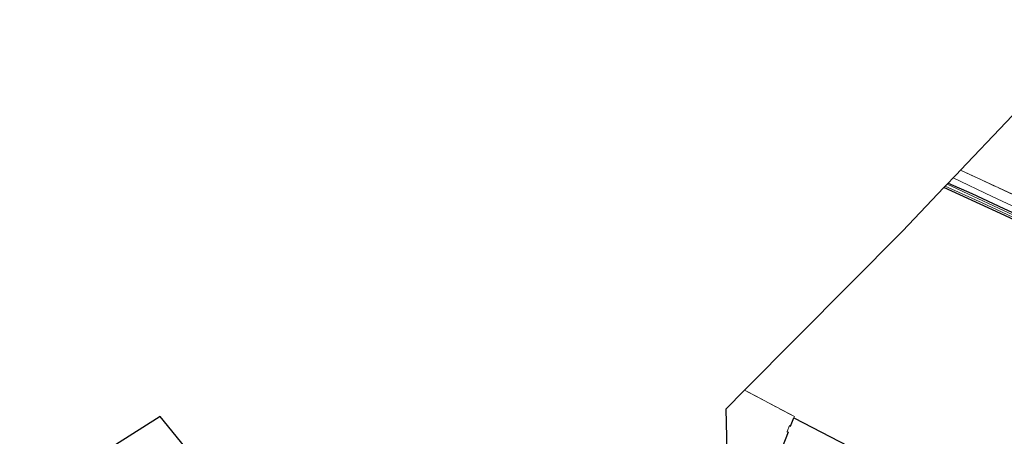
# Model space of a CAD drawing. Units: metres. Extents: x 171058 to 180007, y 418748 to 425003.
# Drawn here: x 172686 to 173156, y 422157 to 422356 of the extents above; entities that cross this region are included whole.
import ezdxf

# ---------------------------------------------------------------- set-up
doc = ezdxf.new("R2010")
doc.units = ezdxf.units.M
doc.linetypes.add('IE-TERREINAFSCHEIDING', pattern=[10, 8, -2])
for name, color, linetype, lineweight in [('B-ME-GR-BOMENSTRUIKEN-GV-B6', 93, 'Continuous', 18), ('B-ME-IE-GRASLAND-GV-B6', 93, 'Continuous', 18), ('B-ME-IE-GRONDWERKLIJN-GROND_INGERICHT-GV-B6', 253, 'Continuous', 18), ('B-ME-IE-TERREINAFSCHEIDING-DOORGANG-L-B1', 8, 'IE-TERREINAFSCHEIDING-KUNSTMATIG-OPEN', 18), ('B-ME-IE-TERREINAFSCHEIDING-RASTERHEKWERK-L-B1', 8, 'IE-TERREINAFSCHEIDING', 18), ('B-ME-OG-WATER-GV-B6', 153, 'Continuous', 18)]:
    doc.layers.add(name, color=color, linetype=linetype, lineweight=lineweight)
for name, color, linetype in [('B-ME-GW-INSTEEKWATERGANG-L-B1', 10, 'Continuous'), ('B-ME-IE-TERREINAFSCHEIDING-HAAG-L-B1', 10, 'Continuous'), ('B-ME-KG-KADASTRAAL-OPNAMEDTMGRENS-L-B1', 10, 'Continuous')]:
    doc.layers.add(name, color=color, linetype=linetype)
doc.linetypes.add('IE-TERREINAFSCHEIDING-KUNSTMATIG-OPEN', pattern='A,7,-1.5,[67,NLCS.SHX,S=0.75,R=0,X=0,Y=0],-1.5', length=10)

msp = doc.modelspace()

# ---------------------------------------------------------------- linework, layer by layer
at = {"layer": 'B-ME-GR-BOMENSTRUIKEN-GV-B6'}
msp.add_polyline3d([(173201.806, 422248.167, 6.694), (173200.714, 422246.1, 6.702), (173204.171, 422244.288, 6.762), (173203.776, 422243.613, 6.618), (173202.564, 422244.169, 6.606), (173178.985, 422255.151, 6.441), (173155.58, 422266.008, 6.584), (173140.25, 422273.134, 6.524), (173128.9, 422278.081, 6.451), (173131.266, 422280.569, 6.706), (173149.927, 422271.632, 6.717), (173178.24, 422258.52, 6.597), (173201.806, 422248.167, 6.694)], dxfattribs=at)
at = {"layer": 'B-ME-GW-INSTEEKWATERGANG-L-B1'}
for points in [[(173128.9, 422278.081, 6.451), (173140.25, 422273.134, 6.524), (173155.58, 422266.008, 6.584), (173178.985, 422255.151, 6.441)], [(173173.57, 422254.314, 6.524), (173153.948, 422263.639, 6.546), (173134.543, 422272.457, 6.561), (173126.894, 422276.02, 6.464)]]:
    msp.add_polyline3d(points, dxfattribs=at)
at = {"layer": 'B-ME-IE-GRASLAND-GV-B6'}
for points in [[(173179.38, 422253.97, 5.609), (173153.001, 422266.176, 5.609), (173128.424, 422277.589, 5.609), (173128.9, 422278.081, 6.451), (173140.25, 422273.134, 6.524), (173155.58, 422266.008, 6.584), (173178.985, 422255.151, 6.441)], [(173173.57, 422254.314, 6.524), (173153.948, 422263.639, 6.546), (173134.543, 422272.457, 6.561), (173126.894, 422276.02, 6.464), (173127.534, 422276.693, 5.609), (173145.192, 422268.668, 5.609), (173169.395, 422257.343, 5.609)]]:
    msp.add_polyline3d(points, dxfattribs=at)
at = {"layer": 'B-ME-IE-GRONDWERKLIJN-GROND_INGERICHT-GV-B6'}
for points in [[(173195.856, 422338.48, 6.641), (173188.974, 422325.033, 6.701), (173174.674, 422297.569, 6.634), (173161.32, 422271.991, 6.529), (173134.771, 422284.256, 6.551), (173156.541, 422307.152, 6.549), (173178.952, 422330.722, 6.528), (173189.502, 422341.817, 6.716), (173195.856, 422338.48, 6.641)], [(173161.32, 422271.991, 6.529), (173164.911, 422270.332, 6.526), (173183.537, 422261.549, 6.577), (173200.27, 422253.658, 6.624), (173203.661, 422251.676, 6.68), (173201.806, 422248.167, 6.694), (173178.24, 422258.52, 6.597), (173149.927, 422271.632, 6.717), (173131.266, 422280.569, 6.706), (173132.88, 422282.267, 6.276), (173134.771, 422284.256, 6.551), (173161.32, 422271.991, 6.529)], [(173081.411, 422152.705, 6.912), (173055.372, 422166.219, 7.002), (173055.632, 422166.784, 6.905), (173031.838, 422179.339, 6.799), (173107.115, 422255.231, 6.74), (173126.894, 422276.02, 6.464), (173134.543, 422272.457, 6.561), (173153.948, 422263.639, 6.546), (173173.57, 422254.314, 6.524)], [(173055.372, 422166.219, 7.002), (173053.719, 422162.237, 7.04), (173053.298, 422162.441, 7.04), (173052.187, 422159.616, 7.04), (173052.672, 422159.404, 7.04), (173048.276, 422148.423, 7.242), (173041.038, 422130.393, 7.197), (173046.739, 422128.125, 7.25), (173042.798, 422118.253, 7.225), (173023.514, 422143.691, 6.77), (173022.828, 422170.255, 6.758), (173031.838, 422179.339, 6.799), (173055.632, 422166.784, 6.905), (173055.372, 422166.219, 7.002)], [(172686.049, 422124.353, 5.701), (172753.036, 422166.746, 5.767), (172808.223, 422098.945, 5.602)], [(173048.276, 422148.423, 7.242), (173052.672, 422159.404, 7.04), (173052.187, 422159.616, 7.04), (173053.298, 422162.441, 7.04), (173053.719, 422162.237, 7.04), (173055.372, 422166.219, 7.002), (173081.411, 422152.705, 6.912)]]:
    msp.add_polyline3d(points, dxfattribs=at)
at = {"layer": 'B-ME-IE-TERREINAFSCHEIDING-DOORGANG-L-B1'}
msp.add_line((173052.187, 422159.616, 7.04), (173053.298, 422162.441, 7.04), dxfattribs=at)
at = {"layer": 'B-ME-IE-TERREINAFSCHEIDING-HAAG-L-B1'}
for points in [[(173053.298, 422162.441, 7.04), (173053.719, 422162.237, 7.04), (173055.372, 422166.219, 7.002), (173081.411, 422152.705, 6.912), (173089.254, 422148.474, 6.71)], [(173052.187, 422159.616, 7.04), (173052.672, 422159.404, 7.04), (173048.276, 422148.423, 7.242), (173041.038, 422130.393, 7.197), (173046.739, 422128.125, 7.25), (173042.798, 422118.253, 7.225)]]:
    msp.add_polyline3d(points, dxfattribs=at)
at = {"layer": 'B-ME-IE-TERREINAFSCHEIDING-RASTERHEKWERK-L-B1'}
for points in [[(173134.771, 422284.256, 6.551), (173161.32, 422271.991, 6.529), (173164.911, 422270.332, 6.526), (173183.537, 422261.549, 6.577), (173200.27, 422253.658, 6.624), (173208.956, 422269.081, 6.571), (173223.136, 422294.483, 6.511), (173236.088, 422317.484, 6.481), (173243.752, 422331.103, 6.624), (173237.177, 422335.03, 6.661), (173226.59, 422341.235, 6.607), (173222.488, 422343.639, 6.586), (173201.283, 422356.004, 6.807)], [(173055.372, 422166.219, 7.002), (173055.632, 422166.784, 6.905), (173031.838, 422179.339, 6.799)]]:
    msp.add_polyline3d(points, dxfattribs=at)
at = {"layer": 'B-ME-KG-KADASTRAAL-OPNAMEDTMGRENS-L-B1'}
for points in [[(173156.541, 422307.152, 6.549), (173134.771, 422284.256, 6.551), (173132.88, 422282.267, 6.276), (173131.266, 422280.569, 6.706), (173128.9, 422278.081, 6.451), (173128.424, 422277.589, 5.609), (173127.534, 422276.693, 5.609), (173126.894, 422276.02, 6.464), (173107.115, 422255.231, 6.74), (173031.838, 422179.339, 6.799), (173022.828, 422170.255, 6.758), (173023.514, 422143.691, 6.77)], [(172808.223, 422098.945, 5.602), (172753.036, 422166.746, 5.767), (172686.049, 422124.353, 5.701)]]:
    msp.add_polyline3d(points, dxfattribs=at)
at = {"layer": 'B-ME-OG-WATER-GV-B6'}
msp.add_polyline3d([(173169.395, 422257.343, 5.609), (173145.192, 422268.668, 5.609), (173127.534, 422276.693, 5.609), (173128.424, 422277.589, 5.609), (173153.001, 422266.176, 5.609), (173179.38, 422253.97, 5.609)], dxfattribs=at)

doc.saveas('drawing.dxf')
